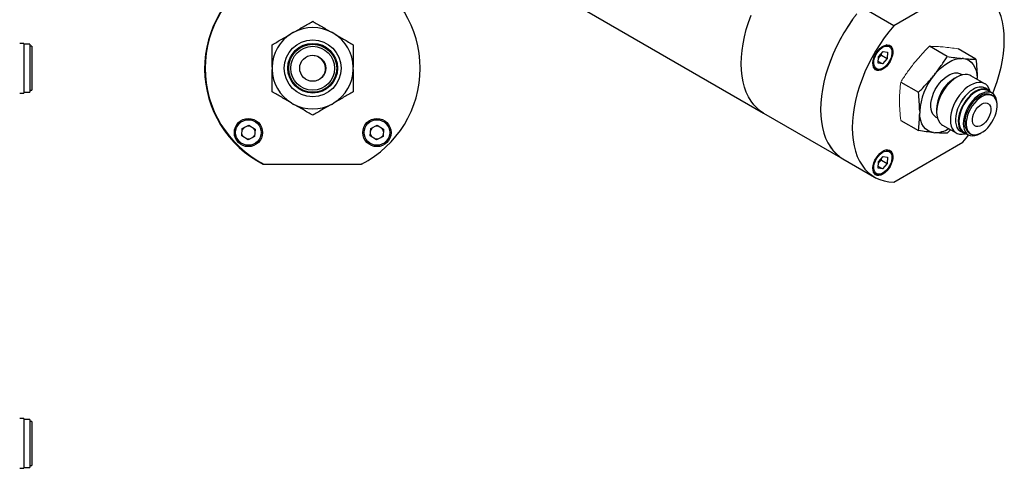
# Model space of a CAD drawing. Units: inches. Extents: x 1.5 to 16.8, y 0.9 to 10.
# Drawn here: x 9.2 to 16.8, y 1.6 to 5 of the extents above; entities that cross this region are included whole.
import ezdxf

# ---------------------------------------------------------------- set-up
doc = ezdxf.new("R2010")
doc.units = ezdxf.units.IN
doc.header["$MEASUREMENT"] = 0

msp = doc.modelspace()

# ---------------------------------------------------------------- linework, layer by layer
at = {"color": 7, "linetype": 'Continuous', "lineweight": 25}
for p, q in [((13.2302, 5.2636), (14.9005, 4.2994)), ((16.4332, 5.2775), (15.9012, 4.9704)), ((15.9012, 4.9704), (15.6576, 5.111)), ((11.2838, 4.9182), (11.2693, 4.9098)), ((11.5963, 4.9098), (11.5818, 4.9182)), ((9.2107, 4.8346), (9.1794, 4.8346)), ((9.2107, 4.8346), (9.2107, 4.4521)), ((9.2576, 4.8279), (9.2107, 4.8279)), ((9.2576, 4.8279), (9.2576, 4.4589)), ((9.2731, 4.8121), (9.2576, 4.8121)), ((9.2731, 4.8121), (9.2731, 4.4746)), ((15.7841, 4.7305), (15.82, 4.7722)), ((15.82, 4.7722), (15.8536, 4.7662)), ((15.867, 4.8098), (15.8444, 4.8228)), ((16.3127, 4.7334), (16.1763, 4.8121)), ((16.5337, 4.7136), (16.3973, 4.7924)), ((15.7819, 4.6829), (15.7841, 4.7305)), ((15.8156, 4.6769), (15.7825, 4.696)), ((15.7836, 4.7196), (15.7931, 4.7305)), ((15.8073, 4.744), (15.8514, 4.7186)), ((15.8514, 4.7186), (15.8156, 4.6769)), ((15.8536, 4.7662), (15.8514, 4.7186)), ((16.4375, 4.7178), (16.4272, 4.7187)), ((11.1203, 4.6518), (11.1203, 4.635)), ((11.7453, 4.635), (11.7453, 4.6518)), ((15.4044, 4.6739), (15.4043, 4.6739)), ((15.746, 4.6523), (15.7686, 4.6393)), ((15.8156, 4.6769), (15.7819, 4.6829)), ((16.2165, 4.5971), (16.2062, 4.5843)), ((16.3861, 4.575), (16.366, 4.5634)), ((16.4287, 4.5927), (16.4175, 4.5991)), ((16.6011, 4.5249), (16.4955, 4.5858)), ((16.5428, 4.5585), (16.5428, 4.5679)), ((9.2576, 4.4746), (9.2731, 4.4746)), ((15.9554, 4.5373), (16.0918, 4.4585)), ((16.6288, 4.4771), (16.6067, 4.4899)), ((16.6586, 4.4521), (16.6255, 4.4713)), ((9.1794, 4.4521), (9.2107, 4.4521)), ((9.2107, 4.4589), (9.2576, 4.4589)), ((15.3459, 4.4344), (15.346, 4.4344)), ((16.6617, 4.4322), (16.6507, 4.4385)), ((11.2693, 4.377), (11.2838, 4.3685)), ((11.5818, 4.3685), (11.5963, 4.377)), ((16.2315, 4.3303), (16.2315, 4.3071)), ((14.9005, 4.2994), (15.5102, 3.9474)), ((15.9554, 4.2426), (16.0918, 4.1639)), ((16.1009, 4.3128), (16.1009, 4.299)), ((16.2263, 4.2678), (16.2374, 4.2614)), ((10.888, 4.1239), (10.8911, 4.1806)), ((10.8911, 4.1806), (10.9418, 4.2063)), ((10.9418, 4.2063), (10.9894, 4.1752)), ((10.9894, 4.1752), (10.9862, 4.1184)), ((11.876, 4.1239), (11.8791, 4.1806)), ((11.8791, 4.1806), (11.9298, 4.2063)), ((11.9298, 4.2063), (11.9774, 4.1752)), ((11.9774, 4.1752), (11.9742, 4.1184)), ((16.2768, 4.2069), (16.3824, 4.146)), ((16.3387, 4.1712), (16.3127, 4.1441)), ((10.9355, 4.0928), (10.888, 4.1239)), ((10.9862, 4.1184), (10.9355, 4.0928)), ((11.9235, 4.0928), (11.876, 4.1239)), ((11.9742, 4.1184), (11.9235, 4.0928)), ((16.2062, 4.1492), (16.2165, 4.1482)), ((16.4155, 4.1586), (16.4376, 4.1458)), ((16.441, 4.1517), (16.4741, 4.1326)), ((16.482, 4.1462), (16.493, 4.1399)), ((15.4044, 4.0533), (15.4045, 4.0533)), ((15.867, 4.003), (15.8448, 4.0159)), ((15.9012, 3.768), (16.4332, 4.0752)), ((15.5103, 3.9474), (15.7538, 3.8067)), ((15.7841, 3.9238), (15.82, 3.9654)), ((15.82, 3.9654), (15.8536, 3.9595)), ((15.8536, 3.9595), (15.8514, 3.9118)), ((11.0525, 3.9052), (11.8049, 3.9052)), ((11.0566, 3.9072), (11.809, 3.9072)), ((11.8087, 3.9072), (11.8049, 3.9052)), ((15.7819, 3.8762), (15.7841, 3.9238)), ((15.8156, 3.8702), (15.7819, 3.8762)), ((15.8156, 3.8702), (15.7825, 3.8893)), ((15.7836, 3.9128), (15.7931, 3.9238)), ((15.8073, 3.9373), (15.8514, 3.9118)), ((15.8514, 3.9118), (15.8156, 3.8702)), ((15.7459, 3.8456), (15.7686, 3.8326)), ((9.2107, 1.9502), (9.1794, 1.9502)), ((9.2107, 1.9502), (9.2107, 1.5677)), ((9.2576, 1.9435), (9.2107, 1.9435)), ((9.2576, 1.9435), (9.2576, 1.5745)), ((9.2731, 1.9277), (9.2576, 1.9277)), ((9.2731, 1.9277), (9.2731, 1.5902)), ((9.2576, 1.5902), (9.2731, 1.5902)), ((9.1794, 1.5677), (9.2107, 1.5677)), ((9.2107, 1.5745), (9.2576, 1.5745))]:
    msp.add_line(p, q, dxfattribs=at)
at = {"color": 144, "linetype": 'Continuous', "lineweight": 18}
for p, q in [((16.2828, 4.8071), (16.2725, 4.808)), ((15.8066, 4.7566), (15.8073, 4.744)), ((16.0619, 4.6864), (16.0516, 4.6736)), ((15.9462, 4.4021), (15.9462, 4.3883)), ((10.924, 4.1003), (10.9387, 4.0982)), ((10.9387, 4.0982), (10.9472, 4.0989)), ((11.9269, 4.0982), (11.9357, 4.0989)), ((15.8066, 3.9499), (15.8073, 3.9373))]:
    msp.add_line(p, q, dxfattribs=at)
at = {"color": 7, "linetype": 'Continuous', "lineweight": 25, "flags": 128}
for points in [[(16.6624, 4.4498), (16.6767, 4.4858), (16.6963, 4.5411), (16.7131, 4.5962), (16.7269, 4.651), (16.7378, 4.705), (16.7456, 4.7581), (16.7502, 4.81), (16.7518, 4.8603), (16.7502, 4.9087), (16.7456, 4.9552), (16.7378, 4.9993), (16.7269, 5.0408), (16.7131, 5.0796), (16.6963, 5.1154), (16.6767, 5.148), (16.6543, 5.1772), (16.6294, 5.203), (16.602, 5.2251), (16.5722, 5.2434), (16.5403, 5.2579), (16.5063, 5.2684), (16.4706, 5.275), (16.4332, 5.2775)], [(14.9005, 4.2994), (14.8777, 4.3141), (14.8505, 4.3362), (14.8258, 4.362), (14.8037, 4.3912), (14.7842, 4.4238), (14.7676, 4.4595), (14.7539, 4.4981), (14.7431, 4.5395), (14.7354, 4.5834), (14.7308, 4.6297), (14.7292, 4.6779), (14.7308, 4.728), (14.7354, 4.7795), (14.7431, 4.8324), (14.7539, 4.8862), (14.7676, 4.9407), (14.7842, 4.9955), (14.8037, 5.0505)], [(14.9005, 4.2994), (14.8777, 4.3141), (14.8505, 4.3362), (14.8258, 4.362), (14.8037, 4.3912), (14.7842, 4.4238), (14.7676, 4.4595), (14.7539, 4.4981), (14.7431, 4.5395), (14.7354, 4.5834), (14.7308, 4.6297), (14.7292, 4.6779), (14.7308, 4.728), (14.7354, 4.7795), (14.7431, 4.8324), (14.7539, 4.8862), (14.7676, 4.9407), (14.7842, 4.9955), (14.8037, 5.0505)], [(15.5845, 5.0175), (15.5505, 4.9678), (15.5186, 4.9164), (15.4888, 4.8637), (15.4614, 4.81), (15.4365, 4.7554), (15.4141, 4.7004), (15.3945, 4.6451), (15.3777, 4.59), (15.3639, 4.5352), (15.353, 4.4811), (15.3452, 4.428), (15.3406, 4.3762), (15.339, 4.3259), (15.3406, 4.2774), (15.3452, 4.231), (15.353, 4.1869), (15.3639, 4.1454), (15.3777, 4.1066), (15.3945, 4.0708), (15.4141, 4.0382), (15.4365, 4.0089), (15.4614, 3.9832), (15.4888, 3.9611), (15.5103, 3.9474)], [(15.9012, 4.9704), (15.8638, 4.9247), (15.8281, 4.8769), (15.7941, 4.8272), (15.7622, 4.7758), (15.7324, 4.7231), (15.705, 4.6694), (15.6801, 4.6148), (15.6577, 4.5597), (15.6381, 4.5045), (15.6213, 4.4493), (15.6075, 4.3946), (15.5966, 4.3405), (15.5888, 4.2874), (15.5841, 4.2356), (15.5826, 4.1853), (15.5841, 4.1368), (15.5888, 4.0904), (15.5966, 4.0463), (15.6075, 4.0047), (15.6213, 3.966), (15.6381, 3.9302), (15.6577, 3.8976), (15.6801, 3.8683), (15.705, 3.8426), (15.7324, 3.8205), (15.7622, 3.8021), (15.7941, 3.7876), (15.8281, 3.7771), (15.8638, 3.7706), (15.9012, 3.768)], [(15.8178, 4.6361), (15.8024, 4.6291), (15.7876, 4.6259), (15.7741, 4.6267), (15.7623, 4.6316), (15.7528, 4.6403), (15.746, 4.6524), (15.7421, 4.6675), (15.7413, 4.6849), (15.7437, 4.7039), (15.7491, 4.7238), (15.7572, 4.7437), (15.7679, 4.7628), (15.7806, 4.7804), (15.7949, 4.7957), (15.81, 4.808), (15.8255, 4.817), (15.8407, 4.8221), (15.8549, 4.8233), (15.8677, 4.8204), (15.8783, 4.8136), (15.8865, 4.8032), (15.8919, 4.7895), (15.8942, 4.7732), (15.8935, 4.7548), (15.8896, 4.7353), (15.8828, 4.7153), (15.8733, 4.6957), (15.8615, 4.6772), (15.848, 4.6607), (15.8332, 4.6468), (15.8178, 4.6361)], [(15.8559, 4.8138), (15.8675, 4.8095), (15.8768, 4.8012), (15.8834, 4.7894), (15.8868, 4.7745), (15.8871, 4.7572), (15.8841, 4.7385), (15.878, 4.7191), (15.8691, 4.6999), (15.8578, 4.6819), (15.8447, 4.6659), (15.8302, 4.6526), (15.8152, 4.6427), (15.8003, 4.6367), (15.7862, 4.6347), (15.7736, 4.6369), (15.7631, 4.6433), (15.7551, 4.6534), (15.7501, 4.6668), (15.7482, 4.683), (15.7496, 4.7011), (15.7541, 4.7203), (15.7617, 4.7397), (15.7718, 4.7584), (15.7841, 4.7755), (15.798, 4.7902), (15.8128, 4.8018), (15.8279, 4.8099), (15.8424, 4.8139), (15.8559, 4.8138)], [(16.2165, 4.5971), (16.2414, 4.6248), (16.2675, 4.6495), (16.2945, 4.671), (16.3219, 4.6887), (16.3493, 4.7026), (16.3762, 4.7123), (16.4023, 4.7177), (16.4272, 4.7187)], [(16.4375, 4.7178), (16.46, 4.7125), (16.4803, 4.703), (16.4981, 4.6893), (16.5133, 4.6716), (16.5255, 4.6503), (16.5346, 4.6257), (16.5404, 4.5981), (16.5428, 4.5679)], [(16.2263, 4.2678), (16.2143, 4.2767), (16.2031, 4.2903), (16.1946, 4.3072), (16.1891, 4.3271), (16.1867, 4.3495), (16.1875, 4.3738), (16.1915, 4.3996), (16.1985, 4.4261), (16.2084, 4.4528), (16.2209, 4.4791), (16.2358, 4.5043), (16.2528, 4.5278), (16.2713, 4.5491), (16.2911, 4.5677), (16.3115, 4.5832), (16.3322, 4.5952), (16.3527, 4.6033), (16.3724, 4.6075), (16.391, 4.6076), (16.4079, 4.6036), (16.4175, 4.5991)], [(16.4955, 4.5858), (16.4874, 4.5898), (16.4698, 4.5949), (16.4504, 4.5959), (16.4297, 4.5929), (16.4082, 4.5859), (16.3862, 4.575), (16.3641, 4.5605), (16.3426, 4.5426), (16.3219, 4.5218), (16.3025, 4.4984), (16.2849, 4.4729), (16.2693, 4.4459), (16.256, 4.4178), (16.2455, 4.3893), (16.2377, 4.361), (16.233, 4.3334), (16.2315, 4.3071), (16.233, 4.2826), (16.2377, 4.2604), (16.2455, 4.2409), (16.256, 4.2247), (16.2693, 4.2119), (16.2768, 4.2069)], [(16.4917, 4.514), (16.4697, 4.4995), (16.4482, 4.4816), (16.4275, 4.4608), (16.4081, 4.4374), (16.3904, 4.4119), (16.3748, 4.3849), (16.3616, 4.3569), (16.351, 4.3284), (16.3433, 4.3001), (16.3386, 4.2724), (16.3371, 4.2461), (16.3386, 4.2216), (16.3433, 4.1994), (16.351, 4.18), (16.3616, 4.1637), (16.3748, 4.151), (16.3904, 4.1419), (16.4081, 4.1369), (16.4275, 4.1358), (16.4482, 4.1389), (16.4518, 4.1398)], [(16.5111, 4.4805), (16.4905, 4.4667), (16.4703, 4.4496), (16.4511, 4.4296), (16.4333, 4.4071), (16.4173, 4.3826), (16.4035, 4.3568), (16.3922, 4.3303), (16.3838, 4.3035), (16.3783, 4.2773), (16.3759, 4.2522), (16.3767, 4.2287), (16.3806, 4.2075), (16.3876, 4.189), (16.3975, 4.1737), (16.4101, 4.162), (16.4186, 4.1568)], [(16.5111, 4.4804), (16.4905, 4.4666), (16.4703, 4.4496), (16.4511, 4.4295), (16.4333, 4.407), (16.4173, 4.3826), (16.4036, 4.3568), (16.3923, 4.3302), (16.3838, 4.3035), (16.3784, 4.2773), (16.376, 4.2522), (16.3768, 4.2288), (16.3807, 4.2076), (16.3877, 4.1891), (16.3976, 4.1738), (16.4102, 4.162), (16.4155, 4.1586)], [(16.6412, 4.4679), (16.6402, 4.4714), (16.6324, 4.4908), (16.6219, 4.5071), (16.6086, 4.5199), (16.593, 4.5289), (16.5754, 4.534), (16.556, 4.535), (16.5353, 4.532), (16.5138, 4.5249), (16.4917, 4.514)], [(16.6506, 4.4567), (16.6408, 4.4682), (16.627, 4.4781), (16.611, 4.4841), (16.5932, 4.4861), (16.574, 4.4839), (16.5539, 4.4777), (16.5332, 4.4676)], [(16.5332, 4.4676), (16.5126, 4.4539), (16.4924, 4.4368), (16.4732, 4.4168), (16.4554, 4.3943), (16.4394, 4.3699), (16.4257, 4.3441), (16.4144, 4.3175), (16.4059, 4.2908), (16.4005, 4.2646), (16.3981, 4.2394), (16.3989, 4.216), (16.4028, 4.1948), (16.4098, 4.1764), (16.4197, 4.1611), (16.4323, 4.1493), (16.4472, 4.1413), (16.4641, 4.1373), (16.4662, 4.1371)], [(16.5332, 4.4621), (16.5128, 4.4485), (16.4929, 4.4315), (16.474, 4.4115), (16.4565, 4.3891), (16.441, 4.3647), (16.4277, 4.3391), (16.417, 4.3128), (16.4091, 4.2864), (16.4044, 4.2607), (16.4028, 4.2362), (16.4044, 4.2135), (16.4091, 4.1933), (16.417, 4.176), (16.4277, 4.162), (16.441, 4.1517), (16.441, 4.1517)], [(16.5664, 4.443), (16.546, 4.4294), (16.526, 4.4123), (16.5071, 4.3924), (16.4897, 4.37), (16.4741, 4.3456), (16.4608, 4.32), (16.4501, 4.2936), (16.4423, 4.2673), (16.4375, 4.2415), (16.4359, 4.217), (16.4375, 4.1944), (16.4423, 4.1742), (16.4501, 4.1568), (16.4608, 4.1429), (16.4741, 4.1326), (16.4897, 4.1262), (16.5071, 4.1239), (16.526, 4.1258), (16.546, 4.1318), (16.5664, 4.1417), (16.574, 4.1464)], [(16.5664, 4.4301), (16.5472, 4.4173), (16.5286, 4.4012), (16.5109, 4.3823), (16.4947, 4.3611), (16.4803, 4.3381), (16.4682, 4.3139), (16.4586, 4.2892), (16.4517, 4.2645), (16.4479, 4.2406), (16.4471, 4.218), (16.4494, 4.1973), (16.4548, 4.1791), (16.463, 4.1638), (16.4739, 4.1518), (16.482, 4.1462)], [(16.5773, 4.4238), (16.5582, 4.411), (16.5395, 4.3949), (16.5219, 4.376), (16.5056, 4.3548), (16.4913, 4.3318), (16.4791, 4.3076), (16.4695, 4.2828), (16.4627, 4.2582), (16.4589, 4.2342), (16.4581, 4.2116), (16.4604, 4.191), (16.4657, 4.1727), (16.474, 4.1575), (16.4849, 4.1455), (16.4982, 4.1372), (16.5135, 4.1327), (16.5305, 4.1322), (16.5488, 4.1357), (16.5677, 4.1431), (16.5869, 4.1542), (16.6059, 4.1687), (16.6241, 4.1862), (16.6411, 4.2064), (16.6564, 4.2286), (16.6697, 4.2522), (16.6807, 4.2768), (16.6889, 4.3016), (16.6942, 4.3259), (16.6965, 4.3493), (16.6958, 4.371), (16.6919, 4.3905), (16.6851, 4.4073), (16.6755, 4.421), (16.6634, 4.4311), (16.649, 4.4375), (16.6328, 4.44), (16.6151, 4.4385), (16.5965, 4.4331), (16.5773, 4.4238)], [(16.6966, 4.3587), (16.6968, 4.3677), (16.6952, 4.3903), (16.6904, 4.4105), (16.6826, 4.4278), (16.6719, 4.4418), (16.6586, 4.4521), (16.643, 4.4585), (16.6256, 4.4608), (16.6067, 4.4589), (16.5868, 4.4529), (16.5664, 4.443)], [(16.5773, 4.3677), (16.592, 4.3744), (16.6061, 4.3772), (16.6189, 4.3761), (16.6299, 4.371), (16.6386, 4.3622), (16.6446, 4.3501), (16.6476, 4.3351), (16.6476, 4.3181), (16.6446, 4.2996), (16.6386, 4.2805), (16.6299, 4.2617), (16.6189, 4.2439), (16.6061, 4.228), (16.592, 4.2146), (16.5773, 4.2044), (16.5626, 4.1977), (16.5486, 4.1948), (16.5358, 4.196), (16.5248, 4.201), (16.5161, 4.2098), (16.5101, 4.222), (16.507, 4.2369), (16.507, 4.2539), (16.5101, 4.2724), (16.5161, 4.2915), (16.5248, 4.3103), (16.5358, 4.3281), (16.5486, 4.344), (16.5626, 4.3574), (16.5773, 4.3677)], [(16.2062, 4.1492), (16.1838, 4.1544), (16.1635, 4.164), (16.1456, 4.1777), (16.1304, 4.1953), (16.1182, 4.2166), (16.1091, 4.2413), (16.1033, 4.2689), (16.1009, 4.299)], [(16.4332, 4.0752), (16.4706, 4.1208), (16.478, 4.1305)], [(15.8178, 3.8292), (15.8024, 3.8221), (15.7876, 3.8189), (15.7741, 3.8198), (15.7623, 3.8246), (15.7528, 3.8333), (15.746, 3.8454), (15.7421, 3.8605), (15.7413, 3.8779), (15.7437, 3.8969), (15.7491, 3.9168), (15.7572, 3.9367), (15.7679, 3.9559), (15.7806, 3.9734), (15.7949, 3.9887), (15.81, 4.0011), (15.8255, 4.01), (15.8407, 4.0152), (15.8549, 4.0163), (15.8677, 4.0134), (15.8783, 4.0066), (15.8865, 3.9962), (15.8919, 3.9825), (15.8942, 3.9662), (15.8935, 3.9479), (15.8896, 3.9283), (15.8828, 3.9083), (15.8733, 3.8887), (15.8615, 3.8703), (15.848, 3.8538), (15.8332, 3.8399), (15.8178, 3.8292)], [(15.8559, 4.0071), (15.8675, 4.0028), (15.8768, 3.9945), (15.8834, 3.9826), (15.8868, 3.9677), (15.8871, 3.9505), (15.8841, 3.9317), (15.878, 3.9123), (15.8691, 3.8932), (15.8578, 3.8752), (15.8447, 3.8592), (15.8302, 3.8459), (15.8152, 3.836), (15.8003, 3.8299), (15.7862, 3.828), (15.7736, 3.8302), (15.7631, 3.8365), (15.7551, 3.8466), (15.7501, 3.8601), (15.7482, 3.8763), (15.7496, 3.8944), (15.7541, 3.9135), (15.7617, 3.9329), (15.7718, 3.9516), (15.7841, 3.9687), (15.798, 3.9835), (15.8128, 3.9951), (15.8279, 4.0031), (15.8424, 4.0072), (15.8559, 4.0071)]]:
    msp.add_lwpolyline(points, dxfattribs=at)
at = {"color": 144, "linetype": 'Continuous', "lineweight": 18, "flags": 128}
for points in [[(15.6177, 5.0623), (15.5822, 5.0145), (15.5486, 4.965), (15.5169, 4.9138), (15.4874, 4.8613), (15.4602, 4.8077), (15.4355, 4.7534), (15.4133, 4.6986), (15.3939, 4.6436), (15.3773, 4.5887), (15.3636, 4.5342), (15.3528, 4.4804), (15.3451, 4.4276), (15.3404, 4.376), (15.3389, 4.326), (15.3404, 4.2777), (15.3451, 4.2315), (15.3528, 4.1876), (15.3636, 4.1462), (15.3773, 4.1075), (15.3939, 4.0718), (15.4133, 4.0393), (15.4355, 4.01), (15.4602, 3.9843), (15.4874, 3.9621), (15.5102, 3.9474)], [(11.8358, 4.2077), (11.8479, 4.2192), (11.8696, 4.2415)], [(11.8362, 4.2083), (11.8478, 4.2194), (11.869, 4.2412)], [(10.8946, 4.175), (10.8944, 4.1748), (10.89, 4.1646)], [(10.9971, 4.2404), (11.0177, 4.2192), (11.0298, 4.2077)], [(11.0131, 4.2238), (11.0175, 4.2194), (11.0298, 4.2077)], [(11.8621, 4.2359), (11.8438, 4.2173), (11.8395, 4.213)], [(11.9117, 4.1005), (11.9119, 4.1005), (11.9269, 4.0982)]]:
    msp.add_lwpolyline(points, dxfattribs=at)
at = {"color": 7, "linetype": 'Continuous', "lineweight": 25}
for centre, radius in [((11.4328, 4.6434), 0.2187), ((11.4328, 4.6434), 0.1913), ((11.4328, 4.6434), 0.1913), ((11.4328, 4.6434), 0.1845), ((11.4328, 4.6434), 0.1688), ((11.4328, 4.6434), 0.1), ((10.9387, 4.1492), 0.1083), ((10.9387, 4.1495), 0.0984), ((11.9269, 4.1492), 0.1083), ((11.9267, 4.1495), 0.0984)]:
    msp.add_circle(centre, radius, dxfattribs=at)
at = {"color": 144, "linetype": 'Continuous', "lineweight": 18}
for centre, radius, start, end in [((11.4327, 4.6435), 0.8268, 117.36514, 225.00608), ((11.4287, 4.6414), 0.1, 296.88609, 114.27366), ((15.7249, 4.7783), 0.0832, 325.01777, 343.2282), ((10.9387, 4.1495), 0.05, 126.74656, 166.9382), ((10.9387, 4.1495), 0.05, 66.74656, 106.9382), ((10.9387, 4.1492), 0.0511, 71.30136, 102.45276), ((10.9387, 4.1495), 0.05, 6.74656, 46.9382), ((10.9387, 4.1492), 0.0511, 12.38264, 42.38341), ((11.9267, 4.1495), 0.05, 66.74656, 106.9382), ((11.9269, 4.1492), 0.0511, 71.97313, 103.03414), ((10.9387, 4.1492), 0.0511, 192.25315, 220.41141), ((10.9387, 4.1495), 0.05, 186.74656, 226.9382), ((10.9387, 4.1495), 0.05, 246.74656, 286.9382), ((10.9387, 4.1495), 0.05, 306.74656, 346.9382), ((10.9387, 4.1492), 0.0511, 313.33431, 341.30212), ((11.9269, 4.1492), 0.0511, 191.02698, 221.02918), ((11.9267, 4.1495), 0.05, 186.74656, 226.9382), ((11.9267, 4.1495), 0.05, 246.74656, 286.9382), ((11.9267, 4.1495), 0.05, 306.74656, 346.9382), ((11.9269, 4.1492), 0.0511, 313.82607, 340.17315), ((15.7249, 3.9715), 0.0832, 325.01777, 343.2282)]:
    msp.add_arc(centre, radius, start, end, dxfattribs=at)
at = {"color": 7, "linetype": 'Continuous', "lineweight": 25}
for centre, radius, start, end in [((11.4328, 4.6434), 0.8268, 117.06685, 242.93315), ((11.4328, 4.6434), 0.8268, 297.06685, 62.93315), ((11.4287, 4.6414), 0.8268, 117.79959, 242.93315), ((11.4328, 4.6434), 0.3126, 61.54224, 118.45776), ((11.4328, 4.6434), 0.3126, 121.54224, 178.45776), ((11.4328, 4.6434), 0.3126, 1.54224, 58.45776), ((11.4328, 4.6434), 0.3126, 181.54224, 238.45776), ((11.4328, 4.6434), 0.3126, 301.54224, 358.45776), ((16.5823, 4.2822), 0.4823, 141.22465, 176.36399), ((16.5133, 4.323), 0.282, 118.41525, 181.59012), ((16.5218, 4.3181), 0.2906, 122.41176, 177.59361), ((16.5665, 4.4058), 0.093, 62.25134, 126.55545), ((16.5669, 4.4045), 0.0942, 65.00075, 126.3097), ((16.5874, 4.3851), 0.0942, 66.18531, 125.12515), ((16.6159, 4.36), 0.0858, 66.06043, 125.25003), ((11.4328, 4.6434), 0.3126, 241.54224, 298.45776), ((11.9267, 4.1495), 0.05, 126.74656, 166.9382), ((11.9267, 4.1495), 0.05, 6.74656, 46.9382), ((16.2161, 4.3504), 0.2022, 270.12383, 302.3128)]:
    msp.add_arc(centre, radius, start, end, dxfattribs=at)
for points in [[(11.2838, 4.9182), (11.3088, 4.9326), (11.3337, 4.947), (11.3833, 4.9757), (11.4081, 4.99), (11.4328, 5.0042)], [(11.4328, 5.0042), (11.4575, 4.99), (11.4823, 4.9757), (11.5319, 4.947), (11.5568, 4.9326), (11.5818, 4.9182)], [(11.1203, 4.8238), (11.145, 4.8381), (11.1698, 4.8524), (11.2194, 4.881), (11.2443, 4.8954), (11.2693, 4.9098)], [(11.5963, 4.9098), (11.6213, 4.8954), (11.6462, 4.881), (11.6958, 4.8524), (11.7206, 4.8381), (11.7453, 4.8238)], [(11.1203, 4.6518), (11.1203, 4.6806), (11.1203, 4.7093), (11.1203, 4.7667), (11.1203, 4.7953), (11.1203, 4.8238)], [(11.7453, 4.8238), (11.7453, 4.7953), (11.7453, 4.7667), (11.7453, 4.7093), (11.7453, 4.6806), (11.7453, 4.6518)], [(16.2165, 4.5971), (16.234, 4.6191), (16.2507, 4.6415), (16.2827, 4.687), (16.298, 4.7101), (16.3127, 4.7334)], [(16.3127, 4.7334), (16.3329, 4.7303), (16.3527, 4.7274), (16.3909, 4.7225), (16.4094, 4.7204), (16.4272, 4.7187)], [(16.4375, 4.7178), (16.455, 4.7163), (16.4717, 4.7152), (16.5037, 4.7139), (16.5189, 4.7136), (16.5337, 4.7136)], [(16.5337, 4.7136), (16.5364, 4.6888), (16.5386, 4.6641), (16.5418, 4.6155), (16.5427, 4.5915), (16.5428, 4.5679)], [(11.1203, 4.463), (11.1203, 4.4915), (11.1203, 4.5201), (11.1203, 4.5774), (11.1203, 4.6062), (11.1203, 4.635)], [(11.7453, 4.635), (11.7453, 4.6062), (11.7453, 4.5774), (11.7453, 4.5201), (11.7453, 4.4915), (11.7453, 4.463)], [(16.0918, 4.4585), (16.112, 4.4787), (16.1317, 4.4992), (16.1699, 4.541), (16.1884, 4.5624), (16.2062, 4.5843)], [(11.2693, 4.377), (11.2443, 4.3914), (11.2194, 4.4057), (11.1698, 4.4344), (11.145, 4.4487), (11.1203, 4.463)], [(11.7453, 4.463), (11.7206, 4.4487), (11.6958, 4.4344), (11.6462, 4.4057), (11.6213, 4.3914), (11.5963, 4.377)], [(16.1009, 4.3128), (16.1008, 4.3364), (16.0998, 4.3604), (16.0967, 4.409), (16.0945, 4.4336), (16.0918, 4.4585)], [(11.4328, 4.2825), (11.4081, 4.2968), (11.3833, 4.3111), (11.3337, 4.3398), (11.3088, 4.3541), (11.2838, 4.3685)], [(11.5818, 4.3685), (11.5568, 4.3541), (11.5319, 4.3398), (11.4823, 4.3111), (11.4575, 4.2968), (11.4328, 4.2825)], [(16.0918, 4.1639), (16.0945, 4.1856), (16.0967, 4.2077), (16.0998, 4.2527), (16.1008, 4.2756), (16.1009, 4.299)], [(16.2062, 4.1492), (16.1884, 4.1508), (16.1699, 4.1529), (16.1317, 4.1579), (16.112, 4.1607), (16.0918, 4.1639)], [(16.3127, 4.1441), (16.298, 4.1441), (16.2827, 4.1444), (16.2507, 4.1457), (16.234, 4.1468), (16.2165, 4.1482)]]:
    msp.add_open_spline(points, degree=3, knots=[0, 0, 0, 0, 0.5, 0.5, 1, 1, 1, 1], dxfattribs=at)
at = {"color": 144, "linetype": 'Continuous', "lineweight": 18}
for points in [[(16.0619, 4.6864), (16.0797, 4.7082), (16.0982, 4.7296), (16.1364, 4.7715), (16.1562, 4.792), (16.1763, 4.8121)], [(16.1763, 4.8121), (16.1911, 4.8121), (16.2064, 4.8119), (16.2383, 4.8105), (16.255, 4.8095), (16.2725, 4.808)], [(16.2828, 4.8071), (16.3006, 4.8054), (16.3191, 4.8033), (16.3574, 4.7984), (16.3771, 4.7955), (16.3973, 4.7924)], [(15.9554, 4.5373), (15.9701, 4.5606), (15.9854, 4.5836), (16.0174, 4.6291), (16.0341, 4.6515), (16.0516, 4.6736)], [(15.9462, 4.4021), (15.9464, 4.4255), (15.9473, 4.4485), (15.9504, 4.4934), (15.9527, 4.5155), (15.9554, 4.5373)], [(15.9554, 4.2426), (15.9527, 4.2675), (15.9504, 4.2921), (15.9473, 4.3407), (15.9464, 4.3647), (15.9462, 4.3883)]]:
    msp.add_open_spline(points, degree=3, knots=[0, 0, 0, 0, 0.5, 0.5, 1, 1, 1, 1], dxfattribs=at)
for points in [[(15.8073, 4.744), (15.8024, 4.7397), (15.7976, 4.7352), (15.7931, 4.7305)], [(15.8073, 3.9373), (15.8024, 3.933), (15.7976, 3.9285), (15.7931, 3.9238)]]:
    msp.add_open_spline(points, degree=3, dxfattribs=at)

doc.saveas('drawing.dxf')
